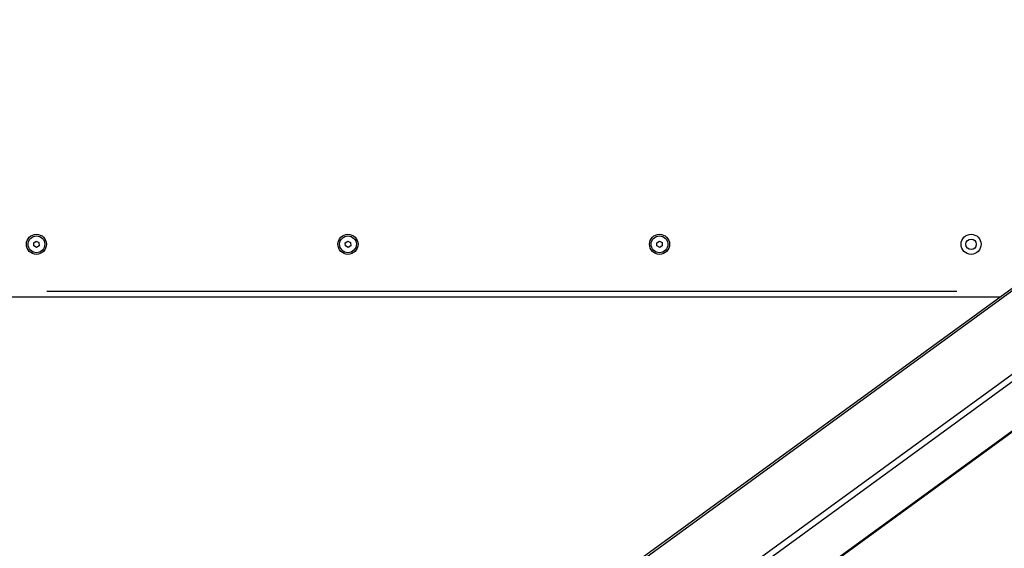
# Model space of a CAD drawing. Units: millimetres. Extents: x -6094 to 17000, y -3360 to 3351.
# Drawn here: x 13155 to 14283, y -693 to -87 of the extents above; entities that cross this region are included whole.
import ezdxf

# ---------------------------------------------------------------- set-up
doc = ezdxf.new("R2010")
doc.units = ezdxf.units.MM
doc.header["$LTSCALE"] = 100
doc.layers.add('SW_Toestellen', color=2, linetype='Continuous')

msp = doc.modelspace()

# ---------------------------------------------------------------- linework, layer by layer
at = {"layer": 'SW_Toestellen'}
for p, q in [((12411.8, -1763.1), (14823.1, -7.9)), ((12521.6, -1848), (14922.7, -100.2)), ((12529.7, -1680.3), (14702.3, -98.8)), ((12530.4, -1775.5), (14716.9, -183.9)), ((12536.2, -1779.8), (14722.1, -188.6)), ((14801.4, -187.6), (12638.8, -1761.9)), ((13170.8, -342.9), (13173.7, -341)), ((13171, -346.4), (13170.8, -342.9)), ((13174.1, -348), (13171, -346.4)), ((13173.7, -341), (13176.8, -342.6)), ((13177, -346.1), (13174.1, -348)), ((13176.8, -342.6), (13177, -346.1)), ((13527.8, -342.9), (13530.7, -341)), ((13528, -346.4), (13527.8, -342.9)), ((13531.1, -348), (13528, -346.4)), ((13530.7, -341), (13533.8, -342.6)), ((13534, -346.1), (13531.1, -348)), ((13533.8, -342.6), (13534, -346.1)), ((13884.8, -342.9), (13887.7, -341)), ((13885, -346.4), (13884.8, -342.9)), ((13888.1, -348), (13885, -346.4)), ((13887.7, -341), (13890.8, -342.6)), ((13891, -346.1), (13888.1, -348)), ((13890.8, -342.6), (13891, -346.1)), ((13127.9, -404.5), (14278.2, -404.5)), ((14228.5, -398.5), (13185.8, -398.5))]:
    msp.add_line(p, q, dxfattribs=at)
for centre, radius in [((13173.9, -344.5), 11.5), ((13173.9, -344.5), 9.61), ((13530.9, -344.5), 11.5), ((13530.9, -344.5), 9.61), ((13887.9, -344.5), 11.5), ((13887.9, -344.5), 9.61), ((14244.9, -344.5), 11.5), ((14244.9, -344.5), 6)]:
    msp.add_circle(centre, radius, dxfattribs=at)

doc.saveas('drawing.dxf')
